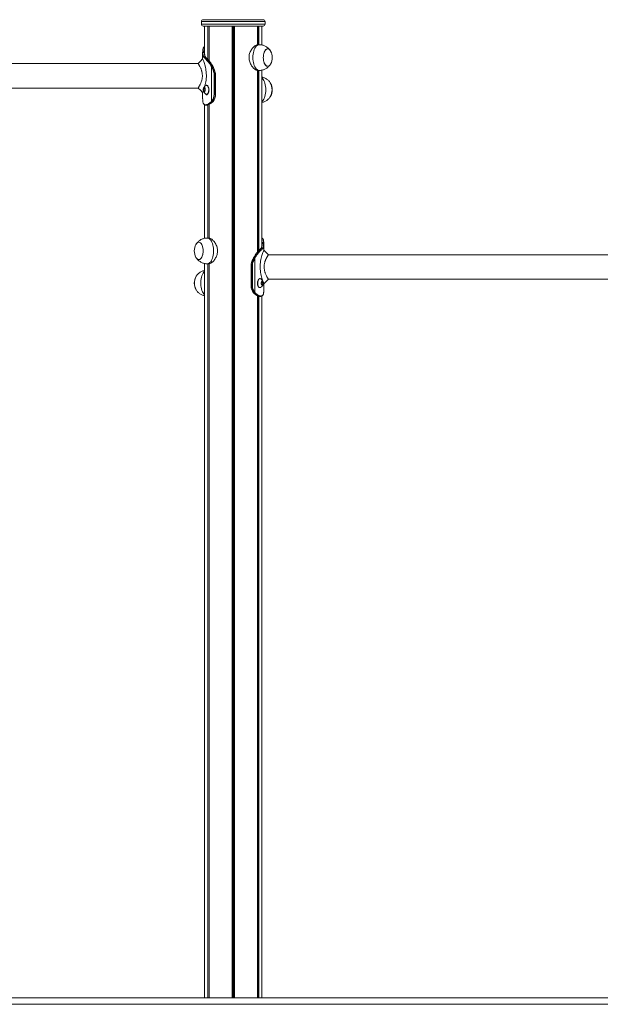
# Model space of a CAD drawing. Units: millimetres. Extents: x -1866 to 4653, y -1918 to 3186.
# Drawn here: x 492 to 1394, y 1658 to 3186 of the extents above; entities that cross this region are included whole.
import ezdxf

# ---------------------------------------------------------------- set-up
doc = ezdxf.new("R2010")
doc.units = ezdxf.units.MM
doc.header["$LTSCALE"] = 10

msp = doc.modelspace()

# ---------------------------------------------------------------- linework, layer by layer
at = {"color": 7, "linetype": 'Continuous', "lineweight": 18}
for p, q in [((774.4, 3183.3), (774.4, 3179.3)), ((870.4, 3186.3), (777.4, 3186.3)), ((873.4, 3179.3), (873.4, 3183.3)), ((870.4, 3176.3), (777.4, 3176.3)), ((779.4, 3176.3), (779.4, 3133.2)), ((784.5, 3176.3), (784.5, 3124.5)), ((784.6, 3176.3), (784.6, 3124.4)), ((786.3, 3176.3), (786.3, 3122.4)), ((786.4, 3176.3), (786.4, 3122.4)), ((822, 3176.3), (822, 1668.3)), ((822.2, 3176.3), (822.2, 1668.3)), ((825.7, 3176.3), (825.7, 1668.3)), ((825.8, 3176.3), (825.8, 1668.3)), ((861.5, 3176.3), (861.5, 3147.4)), ((861.5, 3176.3), (861.5, 3147.4)), ((863.3, 3176.3), (863.3, 3147.5)), ((863.4, 3176.3), (863.4, 3147.5)), ((868.4, 3147.1), (868.4, 3176.3)), ((776.4, 3135.3), (776.5, 3135.9)), ((776.4, 3134.5), (776.4, 3125.4)), ((776.5, 3137.1), (776.5, 3137.1)), ((776.9, 3136.2), (776.8, 3135.7)), ((776.9, 3137.6), (776.9, 3137.4)), ((779, 3135.6), (779.1, 3136.2)), ((779.1, 3137.4), (779.1, 3137.6)), ((864.4, 3147.5), (862.4, 3147.5)), ((769.4, 3118.3), (-261.6, 3118.3)), ((777.8, 3128.2), (777.7, 3128.4)), ((778.1, 3128.8), (778.3, 3128.6)), ((778.5, 3127.5), (778.4, 3127.6)), ((778.8, 3128), (778.9, 3127.9)), ((780.4, 3128.6), (780.3, 3128.8)), ((780.7, 3128.5), (780.6, 3128.7)), ((780.7, 3128.5), (780.7, 3128.5)), ((781, 3127.9), (780.9, 3128)), ((790.2, 3113.4), (790, 3113.8)), ((790.3, 3113.2), (790.2, 3113.4)), ((790.3, 3059.6), (790.3, 3113.2)), ((790.5, 3114.1), (790.7, 3113.7)), ((790.7, 3113.7), (790.9, 3113.5)), ((792.2, 3113.8), (792.1, 3114)), ((792.4, 3113.5), (792.2, 3113.8)), ((793.4, 3107.9), (795, 3107.9)), ((861.5, 3107.6), (861.5, 2825.6)), ((861.5, 3107.6), (861.5, 2825.6)), ((862.5, 3107.5), (864.4, 3107.5)), ((863.3, 3107.5), (863.3, 2827.6)), ((863.4, 3107.5), (863.4, 2827.7)), ((868.4, 2836.4), (868.4, 3107.9)), ((794.1, 3070.8), (794.1, 3100.8)), ((794.1, 3100.8), (794.7, 3100.8)), ((794.7, 3100.8), (794.7, 3070.8)), ((794.7, 3100.8), (796.2, 3100.8)), ((796.2, 3070.8), (796.2, 3100.8)), ((796.4, 3070.8), (796.4, 3100.8)), ((-261.5, 3080.3), (769.5, 3080.3)), ((769.5, 3080.5), (769.4, 3080.4)), ((776.4, 3073.5), (776.4, 3064.1)), ((776.5, 3073.4), (776.5, 3073.5)), ((778.2, 3079.6), (777.7, 3077.4)), ((780.3, 3077.4), (777.7, 3077.4)), ((777.8, 3077), (778.5, 3075.1)), ((780.3, 3077), (777.8, 3077)), ((779.6, 3080.1), (778.4, 3079.9)), ((778.7, 3074.9), (779.9, 3075.2)), ((780.5, 3078), (779.8, 3080)), ((780, 3075.4), (780.5, 3077.6)), ((780.5, 3078.1), (780.3, 3077.4)), ((780.3, 3077), (780.4, 3077)), ((782.8, 3084.5), (782.4, 3084.5)), ((784.5, 3071.4), (784.5, 3071.2)), ((784.6, 3071.5), (784.6, 3071.4)), ((776.5, 3064.1), (776.4, 3063.3)), ((776.4, 3063.3), (776.5, 3062.7)), ((776.5, 3061.5), (776.6, 3061.3)), ((776.5, 3061.5), (776.6, 3061.3)), ((776.5, 3061.5), (776.5, 3061.5)), ((776.6, 3061.3), (776.6, 3061.3)), ((782.4, 3070.5), (782.8, 3070.5)), ((784.1, 3070.7), (784, 3071)), ((788.8, 3058.1), (789.4, 3058.6)), ((789.8, 3058.2), (789.2, 3057.7)), ((789.4, 3058.6), (789.9, 3059.1)), ((790.3, 3058.8), (789.8, 3058.2)), ((789.9, 3059.1), (790.3, 3059.6)), ((790.3, 3059.6), (790.6, 3059.9)), ((790.8, 3059.2), (790.3, 3058.8)), ((791.1, 3059.6), (790.8, 3059.2)), ((790.8, 3057.7), (791.4, 3058.3)), ((791.5, 3058.3), (792.1, 3058.9)), ((792, 3058.8), (792.4, 3059.2)), ((792.4, 3059.2), (792.5, 3059.4)), ((792.5, 3059.3), (792.6, 3059.5)), ((794.1, 3070.8), (794.7, 3070.8)), ((794.7, 3070.8), (796.2, 3070.8)), ((796.4, 3070.8), (796.2, 3070.8)), ((779.4, 3054.2), (779.4, 2847.1)), ((780.5, 3054.2), (780.8, 3054.2)), ((781.1, 3053.8), (780.8, 3053.8)), ((784.5, 3054.1), (784.5, 2847.5)), ((784.6, 3054.1), (784.6, 2847.5)), ((786.3, 3054.8), (786.3, 2847.4)), ((786.4, 3055), (786.4, 2847.4)), ((785.4, 2847.5), (783.5, 2847.5)), ((866.7, 2831.1), (866.6, 2831)), ((866.9, 2831.1), (866.9, 2831.2)), ((867.2, 2831.7), (867.2, 2831.7)), ((867.5, 2831.8), (867.6, 2832)), ((868.7, 2840.6), (868.7, 2840.8)), ((868.8, 2838.8), (868.8, 2839.4)), ((869, 2831.2), (869, 2831.1)), ((869.4, 2830.7), (869.5, 2830.8)), ((869.7, 2832), (869.6, 2831.8)), ((870, 2831.4), (870.2, 2831.6)), ((870.9, 2840.8), (870.9, 2840.6)), ((871, 2839.4), (871, 2838.9)), ((871.3, 2840.4), (871.3, 2840.6)), ((871.3, 2840.4), (871.3, 2840.3)), ((871.4, 2838.5), (871.4, 2839.1)), ((871.4, 2828.4), (871.4, 2837.7)), ((855.5, 2817), (855.3, 2816.6)), ((855.6, 2817.1), (855.5, 2817)), ((855.5, 2816.7), (855.6, 2817)), ((855.6, 2817), (855.7, 2817.2)), ((857.1, 2816.9), (857, 2816.7)), ((857.3, 2817.3), (857.1, 2816.9)), ((857.5, 2816.4), (857.6, 2816.6)), ((857.5, 2762.8), (857.5, 2816.4)), ((857.6, 2816.6), (857.8, 2817)), ((1909.4, 2821.5), (878.4, 2821.5)), ((779.4, 2808), (779.4, 1668.3)), ((783.5, 2807.5), (785.4, 2807.5)), ((784.5, 2807.5), (784.5, 1668.3)), ((784.6, 2807.5), (784.6, 1668.3)), ((786.3, 2807.6), (786.3, 1668.3)), ((786.4, 2807.6), (786.4, 1668.3)), ((851.5, 2804), (851.5, 2774)), ((851.6, 2774), (851.6, 2804)), ((853.2, 2804), (851.6, 2804)), ((854.5, 2811.1), (852.9, 2811.1)), ((853.2, 2804), (853.2, 2774)), ((853.8, 2804), (853.2, 2804)), ((853.8, 2774), (853.8, 2804)), ((865.5, 2784.5), (865.1, 2784.5)), ((878.5, 2783.5), (1909.5, 2783.5)), ((851.5, 2774), (851.6, 2774)), ((853.2, 2774), (851.6, 2774)), ((853.8, 2774), (853.2, 2774)), ((865.1, 2770.5), (865.5, 2770.5)), ((867.7, 2779.2), (867.4, 2776.9)), ((867.5, 2776.5), (868.4, 2774.9)), ((868.9, 2780.3), (867.8, 2779.5)), ((868.6, 2774.8), (869.7, 2775.5)), ((870, 2778.6), (869.1, 2780.2)), ((869.8, 2775.8), (870.1, 2778.2)), ((871.4, 2767.3), (871.4, 2776.5)), ((871.4, 2767.3), (871.4, 2766.5)), ((871.4, 2766.5), (871.4, 2765.9)), ((855.5, 2762.4), (855.3, 2762.6)), ((855.9, 2762), (855.5, 2762.4)), ((857.1, 2760.9), (856.5, 2761.5)), ((856.8, 2762.8), (857.1, 2762.4)), ((857.1, 2762.4), (857.5, 2762)), ((857.5, 2762.8), (857.2, 2763.1)), ((858, 2762.3), (857.5, 2762.8)), ((857.5, 2762), (858.1, 2761.4)), ((858.5, 2761.8), (858, 2762.3)), ((858.1, 2761.4), (858.7, 2760.9)), ((859.1, 2761.3), (858.5, 2761.8)), ((861.5, 2758.2), (861.5, 1668.3)), ((861.5, 2758), (861.5, 1668.3)), ((863.3, 2757.3), (863.3, 1668.3)), ((863.4, 2757.3), (863.4, 1668.3)), ((864.8, 2757), (866.8, 2757)), ((866.7, 2757), (867, 2757)), ((867.4, 2757.4), (867.1, 2757.4)), ((868.4, 1668.3), (868.4, 2757.4)), ((871.3, 2764.7), (871.3, 2764.5)), ((871.3, 2764.7), (871.3, 2764.7)), ((871.3, 2764.5), (871.3, 2764.5)), ((-365.7, 1668.3), (3153.4, 1668.3)), ((-365.7, 1658.3), (3153.4, 1658.3))]:
    msp.add_line(p, q, dxfattribs=at)
at = {"color": 8, "linetype": 'Continuous', "lineweight": 18}
for p, q in [((873.4, 3183.3), (774.4, 3183.3)), ((774.4, 3179.3), (873.4, 3179.3)), ((786.3, 3176.3), (786.3, 3122.5)), ((823.8, 3176.3), (823.8, 1668.3)), ((824.1, 3176.3), (824.1, 1668.3)), ((861.6, 3176.3), (861.6, 3147.4)), ((779.1, 3137.6), (779.4, 3140.1)), ((861.6, 3107.7), (861.6, 2825.7)), ((796.4, 3100.8), (796.2, 3100.8)), ((779.9, 3079.6), (778.2, 3079.6)), ((779.8, 3079.9), (778.4, 3079.9)), ((779.4, 3075.1), (778.5, 3075.1)), ((779.6, 3080.1), (779.6, 3080.1)), ((786.3, 3054.7), (786.3, 2847.4)), ((868.7, 2840.8), (868.4, 2843.3)), ((786.3, 2807.6), (786.3, 1668.3)), ((851.5, 2804), (851.6, 2804)), ((867.5, 2778.2), (870.1, 2778.2)), ((867.6, 2778.6), (870, 2778.6)), ((867.8, 2775.8), (869.8, 2775.8)), ((868, 2775.5), (869.7, 2775.5)), ((868.4, 2774.8), (868.6, 2774.8)), ((868.8, 2780.2), (869.1, 2780.2)), ((861.6, 2757.9), (861.6, 1668.3))]:
    msp.add_line(p, q, dxfattribs=at)
at = {"color": 7, "linetype": 'Continuous', "lineweight": 18, "flags": 128}
for points in [[(776.9, 3137.6), (778, 3137.6), (779.1, 3137.6)], [(779.1, 3137.4), (778.8, 3137.4), (778, 3137.4), (776.9, 3137.4)], [(881.9, 3137.5), (881.9, 3137.6), (881, 3139), (880, 3140), (878.9, 3140.7), (877.8, 3141), (876.7, 3141), (875.6, 3140.5), (874.5, 3139.8), (873.6, 3138.7), (872.7, 3137.3), (872, 3135.6), (871.4, 3133.7), (870.9, 3131.7), (870.7, 3129.5), (870.6, 3127.3), (870.7, 3125.1), (871, 3122.9), (871.5, 3120.9), (872.1, 3119), (872.9, 3117.4), (873.8, 3116.1), (874.8, 3115.1), (875.8, 3114.4), (876.9, 3114), (878, 3114.1)], [(881.9, 3137.5), (881.1, 3138.8), (880.1, 3139.9), (879, 3140.6), (877.9, 3141), (876.8, 3141), (875.7, 3140.6), (874.7, 3139.9), (873.7, 3138.8), (872.8, 3137.5), (872, 3135.8), (871.4, 3133.9), (871, 3131.9), (870.7, 3129.7), (870.6, 3127.5)], [(776.4, 3125.4), (772.9, 3121.8), (769.4, 3118.3)], [(781, 3127.9), (780.7, 3127.9), (779.9, 3127.9), (778.9, 3127.9)], [(870.6, 3127.5), (870.7, 3125.3), (871, 3123.1), (871.4, 3121.1), (872, 3119.2), (872.8, 3117.6), (873.7, 3116.2), (874.7, 3115.2), (875.7, 3114.4), (876.8, 3114.1), (877.9, 3114.1), (879, 3114.4), (880.1, 3115.2), (881.1, 3116.2), (881.9, 3117.5)], [(769.4, 3080.3), (772.9, 3076.8), (776.4, 3073.3)], [(778, 3080.1), (777.7, 3079.3), (777.4, 3078.3), (777.4, 3077.2), (777.6, 3076.1), (777.9, 3075.2), (778.3, 3074.6), (778.9, 3074.4), (779.4, 3074.5), (779.9, 3075), (780.3, 3075.8), (780.5, 3076.8), (780.5, 3077.9), (780.4, 3078.9), (780.1, 3079.8), (779.6, 3080.4), (779.1, 3080.7), (778.5, 3080.5), (778, 3080.1)], [(778.2, 3079.9), (777.8, 3079.2), (777.6, 3078.2), (777.6, 3077.2), (777.7, 3076.2), (778, 3075.4), (778.4, 3074.8), (779, 3074.5), (779.1, 3074.5)], [(778.2, 3079.9), (777.9, 3079.2), (777.7, 3078.2), (777.6, 3077.2), (777.8, 3076.2), (778.1, 3075.4), (778.5, 3074.8), (779, 3074.5), (779.1, 3074.5)], [(779.1, 3080.5), (778.6, 3080.4), (778.2, 3079.9)], [(779.1, 3080.5), (778.7, 3080.4), (778.2, 3079.9)], [(778.5, 3075.1), (778.5, 3075), (778.5, 3075), (778.5, 3075), (778.5, 3074.9), (778.6, 3074.9), (778.6, 3074.9), (778.6, 3074.9), (778.7, 3074.9)], [(779.8, 3080), (779.8, 3080), (779.7, 3080.1), (779.7, 3080.1), (779.7, 3080.1), (779.7, 3080.1), (779.6, 3080.1), (779.6, 3080.1), (779.6, 3080.1)], [(781.2, 3070.9), (781.4, 3070.8), (782.2, 3070.5), (783, 3070.6), (783.8, 3071.1), (784.4, 3071.9), (785, 3072.9), (785.5, 3074.2), (785.7, 3075.7), (785.9, 3077.2), (785.8, 3078.8), (785.6, 3080.3), (785.2, 3081.7), (784.7, 3082.8), (784, 3083.7), (783.3, 3084.3), (782.5, 3084.5), (781.7, 3084.4), (781.2, 3084.1)], [(782.8, 3070.5), (783.4, 3070.6), (784.2, 3071.1), (784.9, 3071.9), (785.4, 3072.9), (785.9, 3074.2), (786.2, 3075.7), (786.3, 3077.2), (786.2, 3078.8), (786, 3080.3), (785.6, 3081.7), (785.1, 3082.8), (784.4, 3083.7), (783.7, 3084.3), (782.9, 3084.5), (782.8, 3084.5)], [(771.2, 2814.1), (772.3, 2814.5), (773.3, 2815.3), (774.3, 2816.4), (775.2, 2817.8), (775.9, 2819.4), (776.5, 2821.3), (776.9, 2823.4), (777.2, 2825.5), (777.2, 2827.8), (777.1, 2830), (776.8, 2832.1), (776.4, 2834.2), (775.8, 2836), (775, 2837.6), (774.1, 2839), (773.1, 2840), (772, 2840.7), (770.9, 2841), (769.8, 2841), (768.7, 2840.5), (767.7, 2839.8), (766.7, 2838.7), (766, 2837.5)], [(766, 2817.5), (766.8, 2816.2), (767.8, 2815.2), (768.8, 2814.4), (769.9, 2814.1), (771.1, 2814.1), (772.2, 2814.4), (773.2, 2815.2), (774.2, 2816.2), (775.1, 2817.6), (775.8, 2819.2), (776.4, 2821.1), (776.9, 2823.1), (777.2, 2825.3), (777.2, 2827.5), (777.2, 2829.7), (776.9, 2831.9), (776.4, 2833.9), (775.8, 2835.8), (775.1, 2837.5), (774.2, 2838.8), (773.2, 2839.9), (772.2, 2840.6), (771.1, 2841), (769.9, 2841), (768.8, 2840.6), (767.8, 2839.9), (766.8, 2838.8), (766, 2837.5)], [(870.9, 2840.8), (869.8, 2840.8), (868.7, 2840.8)], [(868.7, 2840.6), (869.1, 2840.6), (869.8, 2840.6), (870.9, 2840.6)], [(878.5, 2821.5), (875, 2825), (871.4, 2828.6)], [(766, 2817.5), (766, 2817.4), (766.9, 2816.1), (767.9, 2815.1), (769, 2814.4), (770.1, 2814), (771.2, 2814.1)], [(862.5, 2782.2), (862, 2781), (861.7, 2779.5), (861.6, 2778), (861.6, 2776.4), (861.8, 2774.9), (862.2, 2773.5), (862.7, 2772.3), (863.4, 2771.4), (864.1, 2770.8), (864.8, 2770.5), (865.1, 2770.5)], [(862.9, 2782.2), (862.5, 2781), (862.1, 2779.5), (862, 2778), (862, 2776.4), (862.3, 2774.9), (862.6, 2773.5), (863.2, 2772.3), (863.8, 2771.4), (864.5, 2770.8), (865.3, 2770.5), (866.1, 2770.6), (866.7, 2770.9)], [(866.7, 2784.1), (866.5, 2784.2), (865.7, 2784.5), (864.9, 2784.4), (864.2, 2784), (863.5, 2783.3), (862.9, 2782.2)], [(871.4, 2776.5), (875, 2780), (878.5, 2783.5)], [(867.7, 2779.6), (867.4, 2778.7), (867.3, 2777.6), (867.4, 2776.6), (867.6, 2775.6), (868.1, 2774.9), (868.6, 2774.4), (869.1, 2774.4), (869.6, 2774.7), (870.1, 2775.4), (870.3, 2776.3), (870.5, 2777.4), (870.4, 2778.5), (870.1, 2779.5), (869.7, 2780.2), (869.2, 2780.6), (868.7, 2780.6), (868.2, 2780.3), (867.7, 2779.6)], [(868.4, 2774.9), (868.4, 2774.8), (868.4, 2774.8), (868.4, 2774.8), (868.5, 2774.8), (868.5, 2774.8), (868.5, 2774.8), (868.5, 2774.8), (868.6, 2774.8)], [(868.8, 2774.5), (869, 2774.5), (869.5, 2774.9), (869.9, 2775.5), (870.2, 2776.4), (870.3, 2777.4), (870.2, 2778.4), (870, 2779.4), (869.6, 2780.1), (869.1, 2780.5), (868.6, 2780.5), (868.6, 2780.5)], [(868.8, 2774.5), (869, 2774.5), (869.5, 2774.9), (869.9, 2775.5), (870.1, 2776.4), (870.3, 2777.4), (870.2, 2778.4), (869.9, 2779.4), (869.6, 2780.1), (869.1, 2780.5), (868.8, 2780.5)], [(869.1, 2780.2), (869.1, 2780.2), (869.1, 2780.2), (869.1, 2780.3), (869, 2780.3), (869, 2780.3), (869, 2780.3), (869, 2780.3), (868.9, 2780.3)]]:
    msp.add_lwpolyline(points, dxfattribs=at)
at = {"color": 8, "linetype": 'Continuous', "lineweight": 18, "flags": 128}
for points in [[(864.4, 3147.5), (863.4, 3147.4), (862.1, 3147), (860.8, 3146.2), (859.6, 3145.1), (858.4, 3143.6), (857.4, 3141.9), (856.5, 3139.9), (855.8, 3137.7), (855.2, 3135.3), (854.7, 3132.8), (854.5, 3130.2), (854.4, 3127.5)], [(854.4, 3127.5), (854.5, 3124.9), (854.7, 3122.2), (855.2, 3119.7), (855.8, 3117.3), (856.5, 3115.1), (857.4, 3113.1), (858.4, 3111.4), (859.6, 3110), (860.8, 3108.9), (862.1, 3108.1), (863.4, 3107.6), (864.4, 3107.5)], [(868.4, 3095.8), (869.2, 3095.1), (870.3, 3093.6), (871.3, 3091.9), (872.2, 3089.9), (873, 3087.7), (873.6, 3085.3), (874, 3082.8), (874.3, 3080.2), (874.4, 3077.5)], [(874.4, 3077.5), (874.3, 3074.9), (874, 3072.2), (873.6, 3069.7), (873, 3067.3), (872.2, 3065.1), (871.3, 3063.1), (870.3, 3061.4), (869.2, 3060), (868.4, 3059.2)], [(783.5, 2807.5), (783.8, 2807.5), (785.2, 2807.8), (786.5, 2808.4), (787.7, 2809.4), (788.9, 2810.7), (789.9, 2812.2), (790.9, 2814.1), (791.7, 2816.2), (792.4, 2818.5), (792.9, 2821), (793.3, 2823.5), (793.5, 2826.2), (793.5, 2828.9), (793.3, 2831.5), (792.9, 2834.1), (792.4, 2836.5), (791.7, 2838.8), (790.9, 2840.9), (789.9, 2842.8), (788.9, 2844.4), (787.7, 2845.7), (786.5, 2846.6), (785.2, 2847.2), (783.8, 2847.5), (783.5, 2847.5)], [(779.4, 2759.2), (779.3, 2759.4), (778.1, 2760.7), (777, 2762.2), (776.1, 2764.1), (775.2, 2766.2), (774.6, 2768.5), (774, 2771), (773.7, 2773.5), (773.5, 2776.2), (773.5, 2778.9), (773.7, 2781.5), (774, 2784.1), (774.6, 2786.5), (775.2, 2788.8), (776.1, 2790.9), (777, 2792.8), (778.1, 2794.4), (779.3, 2795.7), (779.4, 2795.8)]]:
    msp.add_lwpolyline(points, dxfattribs=at)
at = {"color": 7, "linetype": 'Continuous', "lineweight": 18}
for centre, radius, start, end in [((777.4, 3183.3), 3, 90, 180), ((777.4, 3179.3), 3, 180, 270), ((870.4, 3183.3), 3, 0, 90), ((870.4, 3179.3), 3, 270, 0), ((776.8, 3135.3), 0.36, 84.1844, 174.4508), ((776.8, 3135.9), 0.348, 82.4635, 172.9857), ((863.8, 3127.5), 20.7, 331.1783, 28.8217), ((778.1, 3128.4), 0.425, 89.6196, 172.5903), ((778.3, 3128.2), 0.423, 90.0944, 173.8692), ((778.8, 3127.5), 0.418, 91.0938, 176.1193), ((778.9, 3127.5), 0.42, 91.0566, 175.6283), ((781, 3127.6), 0.353, 8.2421, 47.4415), ((876.2, 3120.1), 6.31, 287.4677, 335.9082), ((790.6, 3113.3), 0.726, 94.9438, 140.5835), ((790.8, 3112.9), 0.773, 94.6816, 137.4182), ((790.9, 3112.7), 0.78, 94.7262, 136.9814), ((751.8, 3092.2), 43.9, 20.8053, 28.6857), ((751.9, 3092.2), 44.4, 20.8056, 28.6837), ((792.2, 3113.8), 0.136, 35.9439, 97.9286), ((753.5, 3092.2), 44.4, 20.8059, 28.6854), ((792.4, 3113.4), 0.131, 35.7168, 99.0815), ((793.5, 3106.9), 1, 93.3322, 126.0015), ((774.6, 3100.9), 19.6, 359.7533, 20.5043), ((774.6, 3100.9), 20.1, 359.7531, 20.5049), ((776.1, 3100.9), 20.1, 359.7544, 20.5037), ((861.9, 3077.5), 22.3, 331.2304, 28.9702), ((864, 3078.3), 20.1, 357.8912, 29.2186), ((863.8, 3077.5), 20.7, 331.1783, 28.8217), ((778.5, 3077.3), 0.741, 167.548, 198.6994), ((778.5, 3079.6), 0.285, 115.5429, 175.8726), ((779.7, 3075.4), 0.285, 295.5429, 355.8726), ((781.1, 3077.3), 0.744, 167.5999, 198.6475), ((779.8, 3077.8), 0.744, 347.5975, 18.6499), ((864, 3076.8), 20.1, 330.7115, 2.1156), ((789.3, 3058.2), 0.512, 197.5712, 262.6462), ((789.9, 3058.8), 0.557, 203.2748, 263.0543), ((790.4, 3059.3), 0.56, 203.3999, 262.6727), ((790.9, 3059.8), 0.605, 208.3021, 262.9115), ((776.4, 3070.4), 17.7, 323.3998, 1.2568), ((791.2, 3060.2), 0.635, 211.4647, 263.5272), ((776.5, 3070.4), 18.2, 323.3975, 1.2587), ((791.4, 3058.4), 0.174, 267.4942, 313.7116), ((792.4, 3059.4), 0.156, 266.0917, 317.3985), ((778.2, 3070.4), 18.1, 322.5961, 1.3341), ((792.5, 3059.6), 0.155, 265.9884, 317.6708), ((780.9, 3054.2), 0.376, 176.3429, 267.486), ((781.2, 3054.2), 0.388, 178.2417, 267.0478), ((784.1, 2827.5), 20.7, 151.1783, 180), ((784.1, 2827.5), 20.7, 180, 208.8217), ((869, 2830.7), 0.418, 3.8635, 88.9234), ((869, 2830.7), 0.42, 4.4053, 88.9264), ((869.6, 2831.4), 0.423, 6.1308, 89.9056), ((869.7, 2831.6), 0.425, 7.3929, 90.3972), ((871.1, 2839.1), 0.348, 6.9961, 97.5547), ((871.1, 2838.5), 0.361, 5.5863, 95.7954), ((894.4, 2795.4), 44.4, 151.3163, 159.1933), ((895.9, 2795.4), 44.4, 151.3146, 159.1951), ((896.1, 2795.4), 43.9, 151.3151, 159.195), ((855.4, 2816.6), 0.132, 81.0533, 144.6188), ((855.7, 2817), 0.135, 82.034, 144.2349), ((857, 2815.9), 0.782, 43.0387, 85.2213), ((857.1, 2816.1), 0.773, 42.5749, 85.3254), ((857.3, 2816.5), 0.726, 39.4042, 85.0685), ((871.7, 2804.1), 20.1, 159.4964, 180.2474), ((873.3, 2804.1), 20.1, 159.4961, 180.2459), ((873.3, 2804.1), 19.6, 159.4977, 180.2432), ((854.4, 2810.1), 1.01, 54.039, 86.6582), ((784.1, 2777.5), 20.7, 151.1783, 180), ((786, 2777.5), 22.4, 151.6616, 208.7369), ((786.1, 2777.5), 22.4, 151.986, 208.2464), ((865.6, 2781.4), 3.2, 98.8172, 164.2842), ((784.1, 2777.5), 20.7, 180, 208.8217), ((869.7, 2773.6), 18.1, 178.6652, 217.4043), ((871.4, 2773.6), 18.2, 178.742, 216.6014), ((871.4, 2773.6), 17.7, 178.7426, 216.6015), ((868.1, 2776.8), 0.676, 172.549, 205.6945), ((868.1, 2779.2), 0.41, 132.214, 179.0127), ((869.4, 2775.8), 0.41, 312.2346, 359.0304), ((869.4, 2778.3), 0.674, 352.4981, 25.7454), ((855.3, 2762.8), 0.155, 222.7817, 274.0316), ((855.5, 2762.6), 0.151, 218.692, 274.8602), ((856.5, 2761.6), 0.174, 225.9442, 272.6298), ((856.7, 2763.4), 0.636, 276.4819, 328.5131), ((857.1, 2761.1), 0.188, 230.2212, 271.8077), ((857, 2763), 0.604, 277.0633, 331.723), ((857.5, 2762.5), 0.559, 277.3015, 336.6062), ((858, 2762), 0.557, 276.9385, 336.7521), ((858.6, 2761.4), 0.512, 277.3441, 342.4544), ((866.7, 2757.4), 0.388, 272.9263, 1.7842), ((867, 2757.4), 0.376, 272.5509, 3.6391)]:
    msp.add_arc(centre, radius, start, end, dxfattribs=at)
at = {"color": 8, "linetype": 'Continuous', "lineweight": 18}
for centre, radius, start, end in [((776.9, 3137.1), 0.342, 81.6342, 165.812), ((776.9, 3137.3), 0.338, 80.9601, 165.4435), ((779.1, 3135.2), 0.406, 24.0799, 92.8026), ((779.1, 3137.1), 0.527, 56.3236, 90.8875), ((779.1, 3136.9), 0.508, 53.0159, 90.9905), ((779.1, 3135.8), 0.437, 36.3756, 92.5864), ((780.3, 3128.5), 0.349, 30.6502, 91.8495), ((780.4, 3128.3), 0.357, 38.2127, 90.9291), ((780.9, 3127.6), 0.357, 49.8143, 90.2904), ((781, 3127.6), 0.353, 47.9216, 90.4858), ((792.2, 3113.7), 0.134, 35.6141, 98.3237), ((792, 3059), 0.166, 267.2566, 314.158), ((866.9, 2830.8), 0.353, 89.5236, 132.1308), ((866.9, 2830.8), 0.355, 89.5955, 130.3801), ((867.5, 2831.4), 0.358, 89.0881, 143.1205), ((867.6, 2831.7), 0.351, 88.3672, 150.2638), ((868.7, 2840.3), 0.53, 89.1712, 123.6054), ((868.7, 2840.1), 0.508, 89.0235, 126.9701), ((868.8, 2839), 0.437, 87.4013, 143.6366), ((868.8, 2838.4), 0.406, 87.1974, 155.9201), ((871, 2840.5), 0.339, 14.9837, 98.966), ((871, 2840.3), 0.343, 14.6654, 98.294), ((855.6, 2816.9), 0.133, 81.5258, 145.2422), ((855.9, 2762.2), 0.167, 226.507, 272.6254)]:
    msp.add_arc(centre, radius, start, end, dxfattribs=at)
at = {"color": 7, "linetype": 'Continuous', "lineweight": 18}
for points, knots in [([(777.7, 3128.4), (777.3, 3129.3), (776.7, 3130.6), (776.4, 3133), (776.4, 3134.6), (776.4, 3135.3)], [0, 0, 0, 0, 0.4357538, 0.7167088, 1, 1, 1, 1]), ([(776.6, 3137.4), (776.6, 3137.3), (776.6, 3137.3), (776.5, 3137.2), (776.5, 3137.1)], [0, 0, 0, 0, 0.527219, 1, 1, 1, 1]), ([(776.5, 3135.9), (776.5, 3136.1), (776.5, 3136.5), (776.5, 3136.9), (776.5, 3137.1)], [0, 0, 0, 0, 0.444275, 1, 1, 1, 1]), ([(779.4, 3144.4), (779.3, 3144.4), (778.9, 3144.2), (778.2, 3143.6), (777.6, 3142.7), (777.2, 3141.5), (776.8, 3140), (776.7, 3138.7), (776.6, 3137.8), (776.6, 3137.6)], [0, 0, 0, 0, 0.07524, 0.241671, 0.40135, 0.578519, 0.757823, 0.938885, 1, 1, 1, 1]), ([(776.8, 3135.7), (776.8, 3134.9), (776.8, 3133.4), (777.2, 3131), (777.8, 3129.6), (778.1, 3128.8)], [0, 0, 0, 0, 0.2841733, 0.5646192, 1, 1, 1, 1]), ([(779, 3135.6), (778.9, 3135.6), (778.6, 3135.6), (777.9, 3135.7), (777.3, 3135.7), (776.9, 3135.7), (776.8, 3135.7)], [0, 0, 0, 0, 0.159791, 0.501165, 0.861672, 1, 1, 1, 1]), ([(776.9, 3137.4), (776.9, 3137.2), (776.9, 3136.8), (776.9, 3136.4), (776.9, 3136.2)], [0, 0, 0, 0, 0.55781, 1, 1, 1, 1]), ([(776.9, 3136.2), (777.3, 3136.2), (778, 3136.2), (778.7, 3136.2), (779.1, 3136.2)], [0, 0, 0, 0, 0.547056, 1, 1, 1, 1]), ([(780.3, 3128.8), (780, 3129.3), (779.6, 3130.3), (779.1, 3132.5), (779.1, 3134.4), (779, 3135.6)], [0, 0, 0, 0, 0.275285, 0.547427, 1, 1, 1, 1]), ([(779.1, 3136.2), (779.1, 3136.4), (779.1, 3136.8), (779.1, 3137.2), (779.1, 3137.4)], [0, 0, 0, 0, 0.498281, 1, 1, 1, 1]), ([(779.5, 3134.5), (779.5, 3133.6), (779.5, 3131.9), (779.9, 3130), (780.4, 3129), (780.6, 3128.6)], [0, 0, 0, 0, 0.398368, 0.707737, 1, 1, 1, 1]), ([(848.4, 3127.5), (848.4, 3128.6), (848.5, 3130.7), (849.2, 3133.7), (850.3, 3136.7), (851.7, 3139.3), (853.4, 3141.8), (855.4, 3144), (857.5, 3145.7), (859.5, 3146.9), (861.2, 3147.5), (862.1, 3147.5), (862.4, 3147.5)], [0, 0, 0, 0, 0.098278, 0.199631, 0.29785, 0.398597, 0.503295, 0.610726, 0.720508, 0.83386, 0.937019, 1, 1, 1, 1]), ([(881.6, 3138), (881.6, 3138.1), (881.1, 3138.9), (880.1, 3140.2), (878.5, 3141.9), (876.7, 3143.4), (874.7, 3144.8), (872.6, 3145.8), (870.3, 3146.7), (867.9, 3147.3), (865.9, 3147.5), (864.7, 3147.5), (864.4, 3147.5)], [0, 0, 0, 0, 0.015884, 0.129391, 0.243668, 0.358652, 0.474235, 0.590297, 0.706734, 0.823434, 0.950961, 1, 1, 1, 1]), ([(769.4, 3118.2), (769.4, 3118.3), (769.4, 3118.3), (769.6, 3118.1), (769.8, 3117.7), (770.2, 3117.1), (770.6, 3116.4), (771.2, 3115.4), (771.8, 3114.3), (772.6, 3112.8), (773.5, 3110.9), (774.2, 3109), (774.8, 3107.2), (775.4, 3104.9), (776, 3101.8), (776.1, 3098), (775.6, 3094.3), (774.8, 3091.4), (774.1, 3089.3), (773.4, 3087.6), (772.6, 3085.9), (771.8, 3084.2), (771, 3083), (770.5, 3082), (770, 3081.3), (769.7, 3080.8), (769.6, 3080.6), (769.5, 3080.5)], [0, 0, 0, 0, 0.020126, 0.052721, 0.084585, 0.117339, 0.149953, 0.182896, 0.215826, 0.259163, 0.304948, 0.348182, 0.38103, 0.413809, 0.478857, 0.542538, 0.60694, 0.671683, 0.704369, 0.736987, 0.782131, 0.826716, 0.870182, 0.903715, 0.935554, 0.968229, 1, 1, 1, 1]), ([(779.8, 3082.9), (779.9, 3083.1), (780.3, 3084.5), (781, 3087.7), (781.8, 3092.5), (782.3, 3097.6), (782.2, 3102.8), (781.6, 3107.8), (780.7, 3112.4), (779.6, 3116.6), (778.5, 3120), (777.5, 3122.8), (776.8, 3124.6), (776.4, 3125.4), (776.5, 3125.3), (776.5, 3125.2)], [0, 0, 0, 0, 0.012969, 0.1014787, 0.1912591, 0.2828291, 0.3746851, 0.4658131, 0.5557648, 0.6435571, 0.7289759, 0.8126069, 0.8938126, 0.974707, 1, 1, 1, 1]), ([(778.4, 3127.6), (778.3, 3127.6), (778.2, 3127.8), (778, 3128), (777.9, 3128.2), (777.8, 3128.2)], [0, 0, 0, 0, 0.349054, 0.674415, 1, 1, 1, 1]), ([(778.1, 3128.8), (778.5, 3128.8), (779.2, 3128.8), (779.9, 3128.8), (780.3, 3128.8)], [0, 0, 0, 0, 0.508701, 1, 1, 1, 1]), ([(778.3, 3128.6), (778.3, 3128.5), (778.4, 3128.4), (778.6, 3128.2), (778.8, 3128), (778.8, 3128)], [0, 0, 0, 0, 0.32859, 0.655027, 1, 1, 1, 1]), ([(780.4, 3128.6), (780, 3128.6), (779.3, 3128.6), (778.6, 3128.6), (778.3, 3128.6)], [0, 0, 0, 0, 0.509728, 1, 1, 1, 1]), ([(790, 3113.8), (789.1, 3115.3), (787.2, 3118.2), (784.4, 3121.8), (781.9, 3124.5), (779.9, 3126.4), (779, 3127.1), (778.5, 3127.5)], [0, 0, 0, 0, 0.225748, 0.438062, 0.656454, 0.82658, 1, 1, 1, 1]), ([(778.8, 3128), (778.9, 3128), (779.3, 3128), (780, 3128), (780.6, 3128), (780.9, 3128)], [0, 0, 0, 0, 0.159173, 0.500116, 1, 1, 1, 1]), ([(778.9, 3127.9), (779.4, 3127.5), (780.3, 3126.7), (782.3, 3124.9), (784.8, 3122.2), (787.7, 3118.6), (789.6, 3115.6), (790.5, 3114.1)], [0, 0, 0, 0, 0.169974, 0.342822, 0.555358, 0.774011, 1, 1, 1, 1]), ([(780.9, 3128), (780.9, 3128), (780.8, 3128.1), (780.6, 3128.4), (780.5, 3128.5), (780.4, 3128.6)], [0, 0, 0, 0, 0.311411, 0.627388, 1, 1, 1, 1]), ([(781.2, 3127.9), (781.2, 3127.9), (781.1, 3128), (780.9, 3128.1), (780.8, 3128.4), (780.7, 3128.5)], [0, 0, 0, 0, 0.0072801, 0.5799694, 1, 1, 1, 1]), ([(792.1, 3114), (791.4, 3115.2), (790, 3117.6), (787.7, 3120.9), (785.3, 3123.8), (783.3, 3125.8), (781.9, 3127.1), (781.3, 3127.6), (781, 3127.9)], [0, 0, 0, 0, 0.178623, 0.359712, 0.560617, 0.766898, 0.882951, 1, 1, 1, 1]), ([(781.2, 3127.8), (781.2, 3127.8), (781.2, 3127.9), (781.2, 3127.9), (781.2, 3127.9)], [0, 0, 0, 0, 0.525626, 1, 1, 1, 1]), ([(862.5, 3107.5), (862.4, 3107.5), (861.9, 3107.5), (860.6, 3107.8), (858.8, 3108.5), (856.9, 3109.8), (855, 3111.4), (853.2, 3113.6), (851.4, 3116.1), (850, 3119.1), (848.9, 3122.4), (848.4, 3125.2), (848.4, 3127), (848.4, 3127.5)], [0, 0, 0, 0, 0.009369, 0.112557, 0.208186, 0.306367, 0.406495, 0.509116, 0.617186, 0.728343, 0.836538, 0.948544, 1, 1, 1, 1]), ([(790.5, 3114.1), (790.5, 3114.1), (790.8, 3114), (791.3, 3114), (791.8, 3114), (792.1, 3114), (792.1, 3114)], [0, 0, 0, 0, 0.029194, 0.495464, 0.838407, 1, 1, 1, 1]), ([(792.2, 3113.8), (792, 3113.8), (791.5, 3113.8), (791, 3113.7), (790.8, 3113.7), (790.7, 3113.7)], [0, 0, 0, 0, 0.496228, 0.959387, 1, 1, 1, 1]), ([(792.4, 3113.8), (792.3, 3113.8), (792.3, 3113.8), (792.3, 3113.9), (792.3, 3113.9)], [0, 0, 0, 0, 0.523966, 1, 1, 1, 1]), ([(792.5, 3113.4), (792.5, 3113.5), (792.4, 3113.6), (792.4, 3113.7), (792.4, 3113.8)], [0, 0, 0, 0, 0.700006, 1, 1, 1, 1]), ([(864.4, 3107.6), (865, 3107.6), (866.4, 3107.6), (868.6, 3107.9), (871, 3108.6), (873.2, 3109.5), (875.2, 3110.6), (877.1, 3111.9), (878.8, 3113.4), (880.3, 3115.1), (881.2, 3116.3), (881.5, 3116.9), (881.6, 3116.9)], [0, 0, 0, 0, 0.086447, 0.2088466, 0.3285342, 0.4456895, 0.5604529, 0.6729449, 0.7832989, 0.891664, 0.9982688, 1, 1, 1, 1]), ([(881.6, 3088), (881.5, 3088.2), (881, 3089), (880, 3090.3), (878.3, 3092.1), (876.5, 3093.6), (874.5, 3094.9), (872.4, 3095.9), (870.3, 3096.7), (869, 3097), (868.4, 3097.1)], [0, 0, 0, 0, 0.030825, 0.172868, 0.315865, 0.459735, 0.604337, 0.74954, 0.895182, 1, 1, 1, 1]), ([(776.5, 3073.5), (776.7, 3073.8), (776.9, 3074.3), (777.4, 3075.6), (777.6, 3076.1)], [0, 0, 0, 0, 0.59155, 1, 1, 1, 1]), ([(778.8, 3081.7), (778.6, 3081.3), (778.1, 3080.6), (777.7, 3079.4), (777.4, 3078.5), (777.4, 3077.9), (777.4, 3077.7)], [0, 0, 0, 0, 0.328665, 0.606836, 0.867969, 1, 1, 1, 1]), ([(777.4, 3077.7), (777.4, 3077.6), (777.4, 3077), (777.6, 3076), (778, 3074.8), (778.7, 3073.5), (779.6, 3072.3), (780.4, 3071.5), (781, 3071.1), (781.2, 3071)], [0, 0, 0, 0, 0.059625, 0.204559, 0.378895, 0.554367, 0.742447, 0.939714, 1, 1, 1, 1]), ([(781.2, 3084.1), (781.2, 3084.1), (780.7, 3083.8), (780, 3083.2), (779.2, 3082.3), (778.9, 3081.8), (778.8, 3081.7)], [0, 0, 0, 0, 0.007267, 0.447048, 0.863735, 1, 1, 1, 1]), ([(784.8, 3071.9), (784.8, 3071.9), (784.7, 3071.6), (784.3, 3070.9), (783.6, 3070), (782.7, 3069.7), (781.8, 3070), (781.4, 3070.7), (781.2, 3071)], [0, 0, 0, 0, 0.017192, 0.131707, 0.35112, 0.573296, 0.795161, 1, 1, 1, 1]), ([(776.5, 3062.7), (776.5, 3062.6), (776.5, 3062.2), (776.5, 3061.8), (776.5, 3061.5)], [0, 0, 0, 0, 0.444242, 1, 1, 1, 1]), ([(776.6, 3061.3), (776.6, 3060.6), (776.7, 3059.1), (777.1, 3057.4), (777.6, 3056.1), (778.1, 3055.5), (778.3, 3055.3)], [0, 0, 0, 0, 0.2633602, 0.531839, 0.7959022, 1, 1, 1, 1]), ([(780.8, 3054.2), (781.2, 3054.3), (782.1, 3054.4), (783.9, 3054.9), (786.1, 3056), (787.9, 3057.4), (788.8, 3058.1)], [0, 0, 0, 0, 0.203082, 0.408509, 0.69977, 1, 1, 1, 1]), ([(789.2, 3057.7), (788.3, 3057), (786.5, 3055.7), (784.3, 3054.6), (782.5, 3054), (781.6, 3053.9), (781.1, 3053.8)], [0, 0, 0, 0, 0.300272, 0.591958, 0.794687, 1, 1, 1, 1]), ([(783.2, 3053.8), (783.8, 3053.9), (785, 3054.1), (787, 3055), (789, 3056.2), (790.2, 3057.2), (790.8, 3057.7)], [0, 0, 0, 0, 0.2889262, 0.5705955, 0.783481, 1, 1, 1, 1]), ([(790.8, 3057.7), (790.5, 3057.7), (790, 3057.7), (789.5, 3057.7), (789.2, 3057.7)], [0, 0, 0, 0, 0.524146, 1, 1, 1, 1]), ([(789.8, 3058.2), (790.1, 3058.2), (790.6, 3058.2), (791.2, 3058.3), (791.4, 3058.3)], [0, 0, 0, 0, 0.520863, 1, 1, 1, 1]), ([(792, 3058.8), (792, 3058.8), (791.7, 3058.8), (791.1, 3058.8), (790.6, 3058.8), (790.3, 3058.8)], [0, 0, 0, 0, 0.021414, 0.508983, 1, 1, 1, 1]), ([(791.1, 3059.6), (791.3, 3059.6), (791.8, 3059.5), (792.3, 3059.5), (792.5, 3059.4), (792.5, 3059.4)], [0, 0, 0, 0, 0.511563, 0.996317, 1, 1, 1, 1]), ([(791.4, 3058.3), (791.5, 3058.4), (791.7, 3058.5), (791.9, 3058.7), (792, 3058.8)], [0, 0, 0, 0, 0.500023, 1, 1, 1, 1]), ([(792.1, 3058.9), (792.2, 3059), (792.3, 3059.1), (792.4, 3059.2), (792.5, 3059.3)], [0, 0, 0, 0, 0.704757, 1, 1, 1, 1]), ([(868.4, 3057.9), (869.2, 3058.1), (870.8, 3058.5), (873, 3059.4), (875.1, 3060.5), (877, 3061.8), (878.7, 3063.3), (880.2, 3065), (881.1, 3066.2), (881.5, 3066.9), (881.6, 3067)], [0, 0, 0, 0, 0.148178, 0.294196, 0.437227, 0.57742, 0.714933, 0.849964, 0.982776, 1, 1, 1, 1]), ([(778.4, 3055), (778.5, 3054.8), (778.9, 3054.4), (779.7, 3054), (780.4, 3053.9), (780.8, 3053.8), (780.8, 3053.8)], [0, 0, 0, 0, 0.231808, 0.589437, 0.942582, 1, 1, 1, 1]), ([(781, 3053.8), (781.1, 3053.8), (781.7, 3053.8), (782.4, 3053.8), (783, 3053.8)], [0, 0, 0, 0, 0.055464, 1, 1, 1, 1]), ([(781.1, 3053.8), (781.2, 3053.8), (781.6, 3053.8), (782.2, 3053.8), (782.8, 3053.8), (783.2, 3053.8), (783.2, 3053.8)], [0, 0, 0, 0, 0.12403, 0.499115, 0.999224, 1, 1, 1, 1]), ([(783.5, 2847.5), (783, 2847.5), (781.6, 2847.5), (779.5, 2847.2), (777.1, 2846.5), (774.9, 2845.7), (772.8, 2844.5), (770.9, 2843.2), (769.2, 2841.7), (767.7, 2840.1), (766.7, 2838.8), (766.3, 2838.1), (766.3, 2838)], [0, 0, 0, 0, 0.075776, 0.197725, 0.316963, 0.433661, 0.547974, 0.660019, 0.769925, 0.87784, 0.983981, 1, 1, 1, 1]), ([(785.4, 2847.5), (785.6, 2847.5), (786.4, 2847.5), (787.8, 2847.1), (789.6, 2846.2), (791.5, 2844.8), (793.4, 2843), (795.2, 2840.7), (796.9, 2838), (798.3, 2834.9), (799.2, 2831.7), (799.6, 2828.3), (799.4, 2825.1), (798.9, 2822), (797.9, 2819.2), (796.6, 2816.5), (795, 2813.9), (793.1, 2811.7), (791, 2809.8), (788.9, 2808.5), (787, 2807.6), (785.9, 2807.6), (785.4, 2807.5)], [0, 0, 0, 0, 0.021821, 0.069873, 0.119286, 0.168159, 0.218253, 0.271021, 0.32519, 0.380054, 0.43675, 0.487623, 0.540243, 0.587229, 0.635472, 0.684656, 0.73503, 0.788921, 0.844337, 0.898589, 0.954686, 1, 1, 1, 1]), ([(869.5, 2846.9), (869.3, 2847), (869, 2847.4), (868.6, 2847.5), (868.4, 2847.6)], [0, 0, 0, 0, 0.489921, 1, 1, 1, 1]), ([(871.3, 2840.5), (871.2, 2841.3), (871.1, 2842.7), (870.7, 2844.5), (870.2, 2845.8), (869.8, 2846.3), (869.6, 2846.6)], [0, 0, 0, 0, 0.263395, 0.531908, 0.796007, 1, 1, 1, 1]), ([(855.7, 2817.2), (856.4, 2818.4), (857.9, 2820.8), (860.2, 2824.1), (862.6, 2827), (864.5, 2829), (865.9, 2830.2), (866.4, 2830.7), (866.7, 2830.9)], [0, 0, 0, 0, 0.183456, 0.369447, 0.575788, 0.787651, 0.906845, 1, 1, 1, 1]), ([(869, 2831.1), (868.5, 2830.7), (867.6, 2829.9), (865.5, 2828.1), (863.1, 2825.4), (860.2, 2821.8), (858.3, 2818.8), (857.3, 2817.3)], [0, 0, 0, 0, 0.169974, 0.342822, 0.555358, 0.774011, 1, 1, 1, 1]), ([(857.8, 2817), (858.8, 2818.5), (860.6, 2821.4), (863.5, 2825), (865.9, 2827.7), (868, 2829.6), (868.9, 2830.3), (869.4, 2830.7)], [0, 0, 0, 0, 0.225753, 0.4380634, 0.6564551, 0.8265793, 1, 1, 1, 1]), ([(871.4, 2828.4), (871.4, 2828.4), (871.4, 2828.4), (870.9, 2827.3), (870.1, 2825.1), (869, 2822.1), (867.9, 2818.4), (866.8, 2814.1), (866, 2809.4), (865.6, 2804.2), (865.7, 2799.1), (866.3, 2794), (867.2, 2789.4), (868.3, 2785.3), (869.4, 2781.8), (870.4, 2779.1), (871.1, 2777.3), (871.5, 2776.4), (871.4, 2776.6), (871.4, 2776.6)], [0, 0, 0, 0, 0.038844, 0.097703, 0.157391, 0.218713, 0.281539, 0.345613, 0.411374, 0.477572, 0.544599, 0.61099, 0.676237, 0.74022, 0.802367, 0.863067, 0.92242, 0.980663, 1, 1, 1, 1]), ([(867.2, 2831.7), (867.1, 2831.6), (867, 2831.4), (866.8, 2831.2), (866.7, 2831.1)], [0, 0, 0, 0, 0.241403, 1, 1, 1, 1]), ([(866.9, 2831.2), (867, 2831.2), (867.1, 2831.3), (867.3, 2831.6), (867.4, 2831.7), (867.5, 2831.8)], [0, 0, 0, 0, 0.311396, 0.627374, 1, 1, 1, 1]), ([(869, 2831.2), (868.9, 2831.2), (868.6, 2831.2), (867.9, 2831.2), (867.3, 2831.2), (866.9, 2831.2)], [0, 0, 0, 0, 0.15913, 0.500142, 1, 1, 1, 1]), ([(866.9, 2831.1), (867, 2831.1), (867.3, 2831.1), (868, 2831.1), (868.6, 2831.1), (869, 2831.1)], [0, 0, 0, 0, 0.159374, 0.500477, 1, 1, 1, 1]), ([(867.3, 2831.9), (867.3, 2831.8), (867.2, 2831.7), (867.2, 2831.7), (867.2, 2831.7)], [0, 0, 0, 0, 0.6363831, 1, 1, 1, 1]), ([(868.4, 2837.7), (868.4, 2836.8), (868.4, 2835.1), (867.9, 2833.2), (867.5, 2832.2), (867.3, 2831.8)], [0, 0, 0, 0, 0.398368, 0.707738, 1, 1, 1, 1]), ([(867.5, 2831.8), (867.8, 2831.8), (868.5, 2831.8), (869.3, 2831.8), (869.6, 2831.8)], [0, 0, 0, 0, 0.5097021, 1, 1, 1, 1]), ([(867.6, 2832), (867.8, 2832.5), (868.3, 2833.5), (868.8, 2835.7), (868.8, 2837.6), (868.8, 2838.8)], [0, 0, 0, 0, 0.275285, 0.547427, 1, 1, 1, 1]), ([(869.7, 2832), (869.4, 2832), (868.7, 2832), (867.9, 2832), (867.6, 2832)], [0, 0, 0, 0, 0.508701, 1, 1, 1, 1]), ([(868.8, 2839.4), (868.8, 2839.6), (868.8, 2840), (868.8, 2840.4), (868.7, 2840.6)], [0, 0, 0, 0, 0.498281, 1, 1, 1, 1]), ([(871, 2839.4), (870.6, 2839.4), (869.9, 2839.4), (869.1, 2839.4), (868.8, 2839.4)], [0, 0, 0, 0, 0.547056, 1, 1, 1, 1]), ([(868.8, 2838.8), (868.9, 2838.8), (869.3, 2838.8), (869.9, 2838.9), (870.6, 2838.9), (870.9, 2838.9), (871, 2838.9)], [0, 0, 0, 0, 0.159846, 0.501165, 0.861672, 1, 1, 1, 1]), ([(869.6, 2831.8), (869.6, 2831.7), (869.4, 2831.6), (869.2, 2831.4), (869.1, 2831.2), (869, 2831.2)], [0, 0, 0, 0, 0.328573, 0.655027, 1, 1, 1, 1]), ([(869.5, 2830.8), (869.5, 2830.8), (869.7, 2831), (869.9, 2831.2), (870, 2831.4), (870, 2831.4)], [0, 0, 0, 0, 0.349054, 0.674415, 1, 1, 1, 1]), ([(871, 2838.9), (871, 2838.1), (871, 2836.6), (870.7, 2834.2), (870.1, 2832.8), (869.7, 2832)], [0, 0, 0, 0, 0.2841733, 0.5646192, 1, 1, 1, 1]), ([(870.2, 2831.6), (870.5, 2832.5), (871.1, 2833.8), (871.4, 2836.2), (871.4, 2837.8), (871.4, 2838.5)], [0, 0, 0, 0, 0.435757, 0.716709, 1, 1, 1, 1]), ([(870.9, 2840.6), (871, 2840.4), (871, 2840), (871, 2839.6), (871, 2839.4)], [0, 0, 0, 0, 0.55781, 1, 1, 1, 1]), ([(871.4, 2839.1), (871.4, 2839.3), (871.4, 2839.7), (871.3, 2840.1), (871.3, 2840.3)], [0, 0, 0, 0, 0.444273, 1, 1, 1, 1]), ([(766.3, 2817), (766.4, 2816.9), (766.8, 2816.1), (767.9, 2814.7), (769.5, 2813), (771.3, 2811.5), (773.3, 2810.2), (775.5, 2809.1), (777.7, 2808.3), (780.2, 2807.8), (782.1, 2807.5), (783.2, 2807.5), (783.5, 2807.6)], [0, 0, 0, 0, 0.022553, 0.136563, 0.251333, 0.366808, 0.482878, 0.599415, 0.716317, 0.833479, 0.961236, 1, 1, 1, 1]), ([(855.6, 2817), (855.9, 2817), (856.4, 2817), (856.9, 2816.9), (857.1, 2816.9), (857.1, 2816.9)], [0, 0, 0, 0, 0.4962619, 0.9593873, 1, 1, 1, 1]), ([(857.3, 2817.3), (857.3, 2817.3), (857.1, 2817.2), (856.6, 2817.2), (856.1, 2817.2), (855.8, 2817.2), (855.7, 2817.2)], [0, 0, 0, 0, 0.029192, 0.495464, 0.838407, 1, 1, 1, 1]), ([(878.4, 2783.6), (878.4, 2783.6), (878.5, 2783.5), (878.3, 2783.8), (878.1, 2784.1), (877.7, 2784.7), (877.3, 2785.4), (876.9, 2786.1), (876.5, 2786.7), (876, 2787.7), (875.3, 2789), (874.4, 2790.9), (873.7, 2792.8), (873.1, 2794.6), (872.4, 2796.9), (871.9, 2800), (871.8, 2803.2), (872, 2805.7), (872.3, 2807.5), (872.7, 2809.3), (873.1, 2810.7), (873.5, 2811.8), (873.8, 2812.6), (874.1, 2813.3), (874.5, 2814.3), (875, 2815.5), (875.7, 2816.8), (876.3, 2817.9), (876.9, 2819), (877.4, 2819.8), (878, 2820.7), (878.4, 2821.4), (878.4, 2821.4), (878.4, 2821.4)], [0, 0, 0, 0, 0.0188754, 0.0493061, 0.0805212, 0.1107891, 0.1429102, 0.1634322, 0.1842536, 0.2059177, 0.2474111, 0.2913433, 0.3325958, 0.3640193, 0.3953953, 0.4574738, 0.5192772, 0.5500039, 0.5808665, 0.6122093, 0.6435289, 0.658659, 0.6748622, 0.6897686, 0.7064614, 0.7382829, 0.769884, 0.8014576, 0.8331506, 0.8645034, 0.895663, 0.957753, 1, 1, 1, 1]), ([(779.4, 2797.1), (779.4, 2797.1), (778.5, 2797), (776.9, 2796.5), (774.7, 2795.6), (772.6, 2794.4), (770.7, 2793.1), (769.1, 2791.6), (767.6, 2789.9), (766.7, 2788.7), (766.3, 2788), (766.2, 2788)], [0, 0, 0, 0, 0.011072, 0.159339, 0.304466, 0.446626, 0.585985, 0.722684, 0.856929, 0.988989, 1, 1, 1, 1]), ([(870.4, 2778.2), (870.4, 2778.4), (870.3, 2779), (870, 2780), (869.4, 2781.3), (868.5, 2782.5), (867.6, 2783.4), (866.9, 2783.9), (866.7, 2784.1)], [0, 0, 0, 0, 0.065332, 0.258675, 0.454081, 0.663046, 0.883209, 1, 1, 1, 1]), ([(766.3, 2766.9), (766.4, 2766.9), (766.8, 2766.1), (767.8, 2764.9), (769.4, 2763.1), (771.2, 2761.6), (773.2, 2760.3), (775.3, 2759.2), (777.4, 2758.4), (778.8, 2758.1), (779.4, 2757.9)], [0, 0, 0, 0, 0.011046, 0.154014, 0.297943, 0.442767, 0.588344, 0.73453, 0.881181, 1, 1, 1, 1]), ([(866.7, 2771), (866.8, 2771), (867.3, 2771.4), (868.1, 2772.1), (869, 2773.2), (869.7, 2774.3), (870.1, 2775.4), (870.4, 2776.5), (870.5, 2777.5), (870.4, 2778), (870.4, 2778.2)], [0, 0, 0, 0, 0.035808, 0.209355, 0.373513, 0.527402, 0.670173, 0.802488, 0.926527, 1, 1, 1, 1]), ([(871.4, 2765.9), (871.4, 2765.8), (871.4, 2765.4), (871.3, 2765), (871.3, 2764.7)], [0, 0, 0, 0, 0.444242, 1, 1, 1, 1]), ([(855.2, 2762.7), (855.3, 2762.6), (855.3, 2762.6), (855.4, 2762.5), (855.4, 2762.5)], [0, 0, 0, 0, 0.700577, 1, 1, 1, 1]), ([(856.8, 2762.8), (856.5, 2762.8), (856.1, 2762.7), (855.6, 2762.7), (855.3, 2762.6), (855.3, 2762.6)], [0, 0, 0, 0, 0.511581, 0.996351, 1, 1, 1, 1]), ([(855.4, 2762.5), (855.5, 2762.4), (855.6, 2762.2), (855.7, 2762.1), (855.8, 2762.1)], [0, 0, 0, 0, 0.722803, 1, 1, 1, 1]), ([(855.8, 2762.1), (855.8, 2762), (856, 2761.8), (856.2, 2761.6), (856.3, 2761.5)], [0, 0, 0, 0, 0.259941, 1, 1, 1, 1]), ([(855.9, 2762), (855.9, 2762), (856.2, 2762), (856.7, 2762), (857.3, 2762), (857.5, 2762)], [0, 0, 0, 0, 0.021414, 0.508984, 1, 1, 1, 1]), ([(856.5, 2761.5), (856.4, 2761.6), (856.2, 2761.7), (856, 2761.9), (855.9, 2762)], [0, 0, 0, 0, 0.500023, 1, 1, 1, 1]), ([(856.3, 2761.5), (856.4, 2761.4), (856.6, 2761.2), (856.8, 2761), (856.9, 2761)], [0, 0, 0, 0, 0.531923, 1, 1, 1, 1]), ([(858.1, 2761.4), (857.8, 2761.4), (857.3, 2761.4), (856.7, 2761.5), (856.5, 2761.5)], [0, 0, 0, 0, 0.520844, 1, 1, 1, 1]), ([(857.1, 2760.9), (857.3, 2760.9), (857.9, 2760.9), (858.4, 2760.9), (858.7, 2760.9)], [0, 0, 0, 0, 0.524125, 1, 1, 1, 1]), ([(864.7, 2757), (864.1, 2757.1), (862.9, 2757.3), (860.8, 2758.2), (858.9, 2759.4), (857.7, 2760.4), (857.1, 2760.9)], [0, 0, 0, 0, 0.2889262, 0.5705955, 0.783481, 1, 1, 1, 1]), ([(858.7, 2760.9), (859.6, 2760.2), (861.3, 2758.9), (863.6, 2757.8), (865.4, 2757.2), (866.3, 2757.1), (866.7, 2757)], [0, 0, 0, 0, 0.3002738, 0.5919565, 0.7946853, 1, 1, 1, 1]), ([(867.1, 2757.4), (866.6, 2757.5), (865.7, 2757.6), (864, 2758.1), (861.7, 2759.2), (860, 2760.6), (859.1, 2761.3)], [0, 0, 0, 0, 0.203082, 0.408509, 0.69977, 1, 1, 1, 1]), ([(866.7, 2757), (866.6, 2757), (866.3, 2757), (865.6, 2757), (865, 2757), (864.7, 2757), (864.7, 2757)], [0, 0, 0, 0, 0.12403, 0.499065, 0.999175, 1, 1, 1, 1]), ([(867.1, 2757), (867.4, 2757.1), (868, 2757.2), (868.9, 2757.6), (869.6, 2758.2), (870.2, 2759.2), (870.7, 2760.4), (871, 2761.8), (871.2, 2763.2), (871.3, 2764), (871.3, 2764.2)], [0, 0, 0, 0, 0.130759, 0.254096, 0.388336, 0.517131, 0.660028, 0.80465, 0.950687, 1, 1, 1, 1]), ([(871.3, 2764.5), (871.2, 2763.8), (871.1, 2762.3), (870.7, 2760.6), (870.2, 2759.2), (869.4, 2758.2), (868.5, 2757.6), (867.8, 2757.5), (867.4, 2757.4)], [0, 0, 0, 0, 0.168801, 0.340884, 0.510135, 0.683102, 0.840075, 1, 1, 1, 1]), ([(871.3, 2764.5), (871.3, 2764.5), (871.3, 2764.6), (871.3, 2764.7), (871.3, 2764.7)], [0, 0, 0, 0, 0.5273591, 1, 1, 1, 1])]:
    msp.add_open_spline(points, degree=3, knots=knots, dxfattribs=at)
at = {"color": 8, "linetype": 'Continuous', "lineweight": 18}
for points, knots in [([(779.4, 3144.4), (779.2, 3144.3), (778.7, 3144), (778, 3143), (777.5, 3141.6), (777.1, 3139.8), (777, 3138.4), (776.9, 3137.6)], [0, 0, 0, 0, 0.129422, 0.344921, 0.565187, 0.780384, 1, 1, 1, 1]), ([(778.3, 3055.3), (778.4, 3055.2), (778.7, 3054.8), (779.4, 3054.4), (780.1, 3054.3), (780.5, 3054.2)], [0, 0, 0, 0, 0.117398, 0.554585, 1, 1, 1, 1]), ([(868.4, 2847.6), (868.6, 2847.5), (869.2, 2847.2), (869.8, 2846.2), (870.4, 2844.8), (870.8, 2843), (870.9, 2841.6), (870.9, 2840.8)], [0, 0, 0, 0, 0.129422, 0.344921, 0.565187, 0.780384, 1, 1, 1, 1])]:
    msp.add_open_spline(points, degree=3, knots=knots, dxfattribs=at)

doc.saveas('drawing.dxf')
